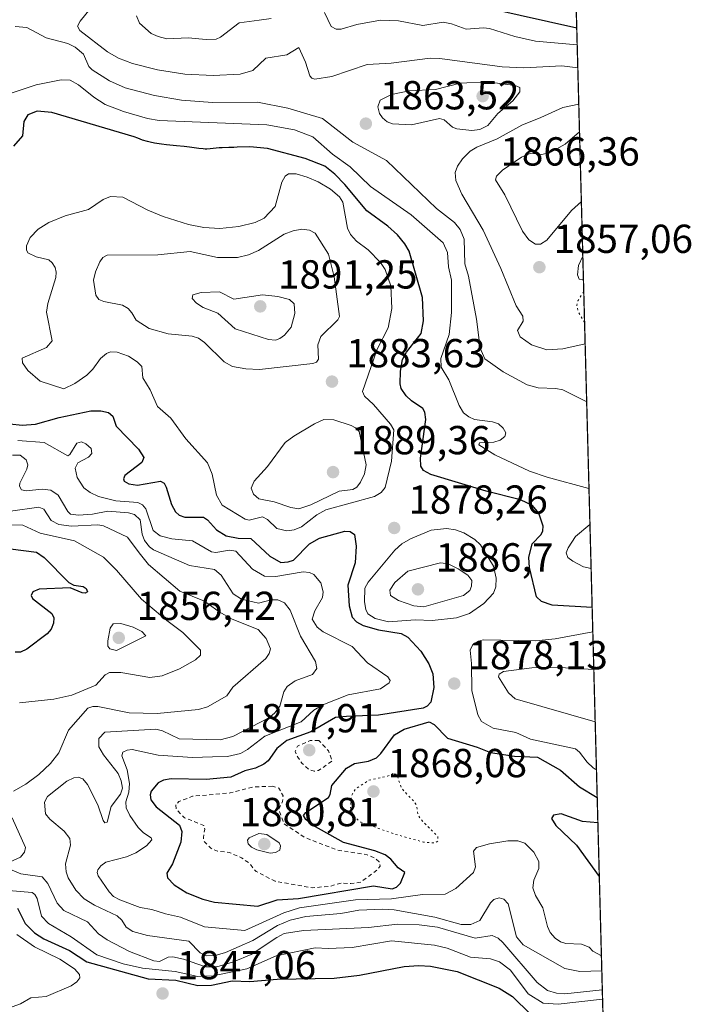
# Model space of a CAD drawing. Units: metres. Extents: x 678434 to 681903, y 4756188 to 4758603.
# Drawn here: x 681725 to 681891, y 4756761 to 4757005 of the extents above; entities that cross this region are included whole.
import ezdxf

# ---------------------------------------------------------------- set-up
doc = ezdxf.new("R2010")
doc.units = ezdxf.units.M
doc.header["$MEASUREMENT"] = 0
doc.linetypes.add('DGN Style 2', pattern=[1.6480167562047852, 0.988810053722871, -0.6592067024819142])
doc.linetypes.add('DGN Style 5', pattern=[1.1536117293433497, 0.4944050268614355, -0.6592067024819142])
for name, color, linetype, lineweight in [('Arbolado forestal CxS', 92, 'Continuous', 0), ('Comarca CxS', 21, 'Continuous', 0), ('Comunidad Autónoma CxS', 142, 'Continuous', 0), ('Curva de nivel auxiliar', 30, 'DGN Style 2', 0), ('Curva de nivel maestra', 30, 'Continuous', 30), ('Curva de nivel normal', 30, 'Continuous', 0), ('Curva de nivel normal depresión', 30, 'DGN Style 5', 0), ('Espacio natural protegido CxS', 121, 'Continuous', 0), ('Municipio CxS', 4, 'Continuous', 0), ('Provincia CxS', 1, 'Continuous', 0), ('Punto de cota en terreno', 7, 'Continuous', 0), ('Rótulo de punto de cota en terreno', 7, 'Continuous', 0)]:
    doc.layers.add(name, color=color, linetype=linetype, lineweight=lineweight)
doc.styles.add('Style-Arial', font='txt')

# ---------------------------------------------------------------- blocks, each defined once
blk = doc.blocks.new('*U7')
at = {"layer": 'Arbolado forestal CxS', "color": 92, "linetype": 'Continuous', "lineweight": 0}
blk.add_polyline3d([(681860.5707, 4757075.182700001, 1809.106700000004), (681879.7850000003, 4756352.522500001, 1699.175000000003), (681844.4304999998, 4756350.6457, 1697.909199999995), (681775.7955, 4756350.4419, 1693.349499999997), (681715.9732999997, 4756354.239700001, 1689.645300000004), (681678.3305000003, 4756361.053300001, 1696.742199999993), (681641.1196999997, 4756377.404899999, 1687.071400000001), (681631.9272999996, 4756391.181700001, 1687.263099999997), (681638.4682999998, 4756412.284700001, 1689.856199999995), (681663.9178999999, 4756440.7805, 1698.845100000006), (681710.4927000003, 4756462.107899999, 1716.131800000003), (681757.7034999998, 4756483.448100001, 1728.919500000004), (681794.2225000003, 4756499.477299999, 1737.475900000005), (681800.9392999997, 4756512.326300001, 1742.434599999993), (681776.4073000001, 4756530.221100001, 1743.485499999995), (681692.6079000002, 4756525.8803, 1728.711500000005), (681623.3378999997, 4756525.662699999, 1710.783800000005), (681537.4555000003, 4756529.535300001, 1687.795499999993), (681405.5175000001, 4756534.996900001, 1680.130799999999), (681318.0138999998, 4756518.5825, 1665.247300000003), (681266.9704999998, 4756518.581900001, 1666.271699999998), (681257.8554999996, 4756483.931299999, 1679.100999999995), (681215.9275000002, 4756462.045100001, 1706.031099999993)], dxfattribs=at)
blk = doc.blocks.new('5PATER')
at = {"layer": 'Punto de cota en terreno', "linetype": 'Continuous', "lineweight": 0}
h = blk.add_hatch(color=51, dxfattribs=at)
edge = h.paths.add_edge_path()
edge.add_ellipse((0, 0), major_axis=(-0.1095731443231308, -0.1110710700762829), ratio=0.9994222409660322, start_angle=0, end_angle=360)

msp = doc.modelspace()

# ---------------------------------------------------------------- linework, layer by layer
at = {"layer": 'Arbolado forestal CxS', "color": 92, "linetype": 'Continuous', "lineweight": 0, "extrusion": (0.004044338299886322, -0.1521094561470233, 0.988355379748789), "elevation": -719050.40373025, "flags": 128}
msp.add_lwpolyline([(808057.7407164612, 4682383.005390118), (808057.7407164612, 4681680.938852138)], dxfattribs=at)
at = {"layer": 'Comarca CxS', "color": 21, "linetype": 'Continuous', "lineweight": 0, "flags": 128}
msp.add_lwpolyline([(679778.2029999993, 4758549.5825), (681819.940001388, 4758603.329982407), (681881.4500013879, 4756289.899982432), (680917.0036999999, 4756264.520099999), (680915.7382000004, 4756264.486800001), (679331.6092018121, 4756222.79969882)], dxfattribs=at)
at = {"layer": 'Comunidad Autónoma CxS', "color": 142, "linetype": 'Continuous', "lineweight": 0, "flags": 128}
msp.add_lwpolyline([(679778.2029999993, 4758549.5825), (681819.940001388, 4758603.329982407), (681881.4500013879, 4756289.899982432), (680917.0036999999, 4756264.520099999), (680915.7382000004, 4756264.486800001), (679331.6092018121, 4756222.79969882)], dxfattribs=at)
at = {"layer": 'Curva de nivel auxiliar', "color": 30, "linetype": 'DGN Style 2', "lineweight": 0, "elevation": 1877.5, "flags": 128}
for points in [[(681798.6699999999, 4756826.5), (681796.54, 4756826.439999999), (681793.4500000002, 4756825.100000001), (681792.8300000001, 4756823.77), (681793.4900000002, 4756822.350000001), (681794.5499999998, 4756820.82), (681796.3300000001, 4756819.25), (681797.5700000003, 4756818.9), (681798.6399999997, 4756819.07), (681802.04, 4756821.42), (681801.0700000003, 4756823.949999999), (681798.6699999999, 4756826.5)], [(681787.2100000001, 4756815.180000001), (681782.5800000001, 4756814.970000001), (681776.7800000003, 4756813.49), (681767.4400000004, 4756812.67), (681764.1200000001, 4756811.380000001), (681763.3099999997, 4756810.51), (681763.4699999997, 4756809.41), (681765.4800000006, 4756807.359999999), (681770.2599999999, 4756805.470000001), (681770.4800000006, 4756804.58), (681770.1600000003, 4756802.49), (681770.3300000001, 4756801.529999999), (681771.9900000002, 4756799.810000001), (681773.6100000005, 4756799.08), (681776.4900000002, 4756798.779999999), (681779.6200000001, 4756797.460000001), (681781.3799999999, 4756796.24), (681783.1799999997, 4756794.100000001), (681787.8899999997, 4756791.640000001), (681797.1100000005, 4756790.039999999), (681801.54, 4756790.430000001), (681804.2300000006, 4756791.199999999), (681806.6299999999, 4756791.08), (681809.0599999997, 4756791.439999999), (681813.1500000004, 4756794.439999999), (681813.8499999996, 4756795.380000001), (681813.5999999996, 4756796.449999999), (681812.54, 4756797.41), (681810.6399999997, 4756798.210000001), (681803.4000000004, 4756799.33), (681795.2699999996, 4756802.460000001), (681790.0599999997, 4756805.930000001), (681788.7400000002, 4756809.42), (681789.7599999999, 4756811.380000001), (681789.8499999996, 4756812.810000001), (681788.8499999996, 4756814.699999999), (681787.2100000001, 4756815.180000001)]]:
    msp.add_lwpolyline(points, dxfattribs=at)
at = {"layer": 'Curva de nivel maestra', "color": 30, "linetype": 'Continuous', "lineweight": 30, "flags": 128}
for points, elevation in [([(681862.4989999998, 4757002.660300001), (681841.4699999997, 4757007.350099999)], 1850), ([(681866.3076999999, 4756859.410399999), (681866.3032000001, 4756859.410399999), (681856.4500000002, 4756859.940099999), (681853.75, 4756860.870100001), (681852.5199999996, 4756861.9901), (681850.8099999997, 4756869.2601), (681850.6600000003, 4756871.7401), (681851.4699999997, 4756875.100099999), (681853.7100000001, 4756877.4301), (681854.1299999999, 4756878.360099999), (681854.1799999997, 4756879.5101), (681853.1600000003, 4756882.7501), (681851.5199999996, 4756884.630100001), (681848.5599999997, 4756886.030099999), (681840.0899999999, 4756888.190099999), (681826.3799999999, 4756892.3101), (681824.5599999997, 4756893.2301), (681823.9299999997, 4756894.370100001), (681823.8600000005, 4756896.280099999), (681825.2100000001, 4756905.850099999), (681824.9100000003, 4756907.6801), (681824.4400000004, 4756908.5801), (681821.6100000005, 4756910.4801), (681820.2999999998, 4756911.7601), (681819.0999999996, 4756913.520099999), (681818.7999999998, 4756914.7301), (681818.9000000004, 4756917.870100001), (681819.4400000004, 4756920.7401), (681820.3700000001, 4756922.5601), (681824.04, 4756927.1801), (681824.6200000001, 4756930.280099999), (681824.3700000001, 4756936.030099999), (681821.0499999998, 4756947.4901), (681820, 4756949.360099999), (681818.2000000002, 4756951.5601), (681815.75, 4756953.7401), (681810.6100000005, 4756957.5001), (681805.1699999999, 4756964.050100001), (681802.6399999997, 4756966.600099999), (681800.1600000003, 4756968.520099999), (681795.3099999997, 4756970.440099999), (681785.9699999997, 4756972.9001), (681781.6600000003, 4756973.350099999), (681778.4800000006, 4756973.2601), (681777.6799999997, 4756973.210100001), (681776.4600000001, 4756973.170100001), (681774.8200000003, 4756973.120100001), (681774.04, 4756973.0701), (681771.8300000001, 4756972.8201), (681771.0099999999, 4756972.780099999), (681770.5599999997, 4756972.790100001), (681770.0800000001, 4756972.8201), (681769.0300000003, 4756972.9301), (681766.6799999997, 4756973.2501), (681765.4299999997, 4756973.4101), (681763.5199999996, 4756973.610099999), (681761.0099999999, 4756973.840100001), (681759.79, 4756973.9801), (681759.1900000004, 4756974.0601), (681758.0499999998, 4756974.2601), (681756.9699999997, 4756974.4801), (681756.2999999998, 4756974.6501), (681755.0999999996, 4756975.0001), (681753.9100000003, 4756975.450099999), (681753.0499999998, 4756975.790100001), (681732.6299999999, 4756981.8301), (681729.0099999999, 4756982.1601), (681726.7599999999, 4756981.290100001), (681725.7800000003, 4756979.610099999), (681725.4299999997, 4756976.0801), (681723.1500000004, 4756973.460100001)], 1875), ([(681722.25, 4756904.790100001), (681725.2999999998, 4756904.520099999), (681728.5899999999, 4756904.7401), (681734.4900000002, 4756906.4101), (681742.3200000003, 4756908.0001), (681744.7699999996, 4756908.0601), (681746.7100000001, 4756907.630100001), (681747.7300000006, 4756906.720100001), (681748.6200000001, 4756904.220100001), (681754.1200000001, 4756898.5601), (681755.4000000004, 4756896.5001), (681754.9400000004, 4756895.2601), (681750.6900000004, 4756891.9901), (681750.3799999999, 4756891.210100001), (681750.5899999999, 4756890.6501), (681751.75, 4756889.9801), (681753.8600000005, 4756889.6601), (681759.5199999996, 4756890.620100001), (681760.4800000006, 4756890.110099999), (681760.9199999999, 4756889.1801), (681762.2400000002, 4756884.840100001), (681763.2800000003, 4756883.030099999), (681764.1299999999, 4756882.200099999), (681765.5800000001, 4756881.710100001), (681770.1600000003, 4756881.7501), (681771.1900000004, 4756881.0801), (681773.3899999997, 4756878.610099999), (681775.8200000003, 4756877.110099999), (681778.79, 4756876.550100001), (681781.8600000005, 4756876.4801), (681786.5599999997, 4756872.100099999), (681789.3099999997, 4756870.4901), (681791.1299999999, 4756870.640100001), (681792.4500000002, 4756871.110099999), (681796.4299999997, 4756875.100099999), (681798.8600000005, 4756876.4901), (681805.1699999999, 4756878.2601), (681806.4600000001, 4756878.210100001), (681807.5, 4756877.440099999), (681807.9600000001, 4756874.5101), (681807.6799999997, 4756870.390100001), (681805.8799999999, 4756864.920100001), (681806.2100000001, 4756859.790100001), (681806.9500000002, 4756857.0101), (681808.0599999997, 4756855.8101), (681809.6900000004, 4756854.950099999), (681813.4600000001, 4756853.880100001), (681819.04, 4756852.9801), (681820.7199999997, 4756852.0001), (681823.9500000002, 4756848.600099999), (681825.9100000003, 4756845.4801), (681826.9100000003, 4756842.940099999), (681827.1500000004, 4756839.620100001), (681826.3700000001, 4756835.950099999), (681825.5, 4756834.960100001), (681824.5099999999, 4756834.4801), (681813.4600000001, 4756832.7401), (681805.5300000003, 4756832.4101), (681802.8399999999, 4756832.1501), (681796.7599999999, 4756828.630100001), (681790.7699999996, 4756826.4901), (681788.2999999998, 4756824.530099999), (681786.1399999997, 4756821.4801), (681785.1299999999, 4756820.610099999), (681783.0700000003, 4756819.6601), (681780.4100000003, 4756819.0101), (681776.9600000001, 4756817.4101), (681770.8300000001, 4756816.850099999), (681762.2100000001, 4756816.9901), (681760.2800000003, 4756816.640100001), (681759.0099999999, 4756815.970100001), (681757.2100000001, 4756813.970100001), (681756.9600000001, 4756813.0601), (681757.1299999999, 4756811.770099999), (681758.4800000006, 4756810.0801), (681764.2300000006, 4756805.5701), (681764.8099999997, 4756803.950099999), (681764.5599999997, 4756801.340100001), (681762.54, 4756796.0001), (681761.1100000005, 4756793.620100001), (681761.25, 4756792.5001), (681762.9100000003, 4756790.770099999), (681766.0599999997, 4756788.7601), (681770, 4756787.210100001), (681772.9100000003, 4756786.5101), (681783.5800000001, 4756785.460100001), (681788.3700000001, 4756787.030099999), (681793.6500000004, 4756787.360099999), (681812.2599999999, 4756790.530099999), (681816.8499999996, 4756789.800100001), (681817.9400000004, 4756790.2301), (681818.8899999997, 4756791.1601), (681819.9699999997, 4756793.790100001), (681818.3300000001, 4756794.950099999), (681816.4900000002, 4756797.130100001), (681815.0899999999, 4756798.200099999), (681812.5300000003, 4756799.200099999), (681804.7699999996, 4756801.2301), (681797.2800000003, 4756805.450099999), (681795.4800000006, 4756806.9101), (681794.9199999999, 4756807.920100001), (681795.5300000003, 4756808.700099999), (681801.0599999997, 4756812.4001), (681801.5099999999, 4756813.110099999), (681801.8899999997, 4756815.380100001), (681805.5800000001, 4756819.670100001), (681807.5, 4756820.7501), (681811.0199999996, 4756821.380100001), (681812.9400000004, 4756822.190099999), (681814.0199999996, 4756823.220100001), (681817.4600000001, 4756827.850099999), (681819.7800000003, 4756829.290100001), (681826.0300000003, 4756831.110099999), (681827.2699999996, 4756830.4301), (681830.5199999996, 4756827.0601), (681837.8499999996, 4756824.8201), (681841.1299999999, 4756823.4801), (681847.1399999997, 4756822.590100001), (681852.7599999999, 4756822.340100001), (681858.5199999996, 4756819.130100001), (681863.1500000004, 4756815.0001), (681867.5592, 4756812.340600001)], 1875), ([(681722.4199999999, 4756873.890100001), (681728.9100000003, 4756873.100099999), (681730.79, 4756871.7501), (681736.8799999999, 4756865.530099999), (681738.1500000004, 4756864.920100001), (681740.3799999999, 4756864.610099999), (681741.1299999999, 4756864.050100001), (681741.5300000003, 4756863.270099999), (681740.9000000004, 4756862.920100001), (681740.2000000002, 4756862.9901), (681737.2199999997, 4756864.210100001), (681729.5, 4756863.880100001), (681727.9500000002, 4756863.280099999), (681727.5899999999, 4756862.360099999), (681727.8600000005, 4756861.600099999), (681732.6799999997, 4756857.880100001), (681733.2000000002, 4756856.800100001), (681733.1200000001, 4756855.530099999), (681732.5300000003, 4756854.030099999), (681731.5300000003, 4756852.840100001), (681726.4699999997, 4756849.110099999), (681724.8799999999, 4756848.300100001), (681723.5700000003, 4756848.3301)], 1850), ([(681867.7259000001, 4756806.070499999), (681867.7214000003, 4756806.070900001), (681863.9299999997, 4756806.4301), (681858.6399999997, 4756808.350099999), (681856.7400000002, 4756808.0101), (681856.25, 4756807.200099999), (681857.3600000005, 4756805.4101), (681862.4699999997, 4756800.610099999), (681868.0771000005, 4756792.8641)], 1875), ([(681724.2000000002, 4756784.970100001), (681726.1100000005, 4756781.170100001), (681728.3499999996, 4756778.880100001), (681730.7300000006, 4756777.4101), (681737.0499999998, 4756774.540100001), (681741.2999999998, 4756771.710100001), (681756.5199999996, 4756767.4901), (681763.3300000001, 4756767.1501), (681768.7800000003, 4756765.850099999), (681772.1600000003, 4756765.970100001), (681777.29, 4756767.040100001), (681781.6200000001, 4756766.8201), (681788.4100000003, 4756767.4301), (681802.4699999997, 4756767.6601), (681808.79, 4756768.4301), (681819.8099999997, 4756770.530099999), (681823.4800000006, 4756770.8301), (681826.2999999998, 4756770.690099999), (681832.9299999997, 4756769.290100001), (681843.29, 4756765.200099999), (681846.6299999999, 4756763.1601), (681851.0499999998, 4756758.780099999)], 1850)]:
    msp.add_lwpolyline(points, dxfattribs=dict(at, elevation=elevation))
at = {"layer": 'Curva de nivel normal', "color": 30, "linetype": 'Continuous', "lineweight": 0, "flags": 128}
for points, elevation in [([(681862.7598000001, 4756992.850000001), (681858.79, 4756993.359999999), (681849.4199999999, 4756992.9), (681844.0499999998, 4756993.109999999), (681828.6500000004, 4756995.15), (681826.2400000002, 4756995.230000001), (681816.6100000005, 4756994.050000001), (681810.7000000002, 4756993.699999999), (681801.9400000004, 4756990.730000001), (681797.7000000002, 4756990.09), (681796.9800000006, 4756990.289999999), (681796.5, 4756990.92), (681795.4400000004, 4756994.310000001), (681793.7699999996, 4756997.869999999), (681790.8099999997, 4756996.119999999), (681785.6299999999, 4756995.289999999), (681782.3700000001, 4756992.189999999), (681779.2699999996, 4756991.32), (681772.5800000001, 4756990.939999999), (681765.5499999998, 4756991.32), (681758.7800000003, 4756992.390000001), (681752.6399999997, 4756993.939999999), (681749.1699999999, 4756995.26), (681746.4199999999, 4756996.800000001), (681739.6200000001, 4757002.100000001), (681739.0199999996, 4757003.210000001), (681739.6799999997, 4757004.4), (681746.4199999999, 4757012.84)], 1860), ([(681862.6083000004, 4756998.550200001), (681852.29, 4756999.480000001), (681847.1699999999, 4757000.67), (681840.9500000002, 4757002.58), (681839.4500000002, 4757002.74), (681835.1100000005, 4757002.41), (681831.5499999998, 4757003.76), (681829.4800000006, 4757004.16), (681824.4500000002, 4757003.390000001), (681818.3899999997, 4757004.51), (681813.9900000002, 4757004.67), (681808.1200000001, 4757003.600000001), (681804.2100000001, 4757002.42), (681802.9800000006, 4757002.42), (681801.7300000006, 4757003.140000001), (681800.0999999996, 4757006.529999999)], 1855), ([(681786.8799999999, 4757005.060000001), (681783.9699999997, 4757004.630000001), (681779.0199999996, 4757003.980000001), (681774.4199999999, 4757000.449999999), (681773.2800000003, 4756999.980000001), (681770.8200000003, 4756999.869999999), (681766.3499999996, 4757000.300000001), (681761.0999999996, 4757000.08), (681758.9800000006, 4757000.59), (681757.2599999999, 4757001.4), (681754.3399999999, 4757003.9), (681753.5999999996, 4757005.720000001)], 1855), ([(681723.6299999999, 4757003.100000001), (681726.4800000006, 4757002.869999999), (681731.2400000002, 4757000.33), (681736.5899999999, 4756998.890000001), (681738.4199999999, 4756998.02), (681740.4900000002, 4756996.220000001), (681741.8499999996, 4756993.210000001), (681742.6100000005, 4756992.350000001), (681746.9699999997, 4756989.66), (681750.7699999996, 4756987.92), (681758.0700000003, 4756986), (681764.7400000002, 4756984.880000001), (681772.4100000003, 4756984.33), (681783.5099999999, 4756984.369999999), (681791.0599999997, 4756982.930000001), (681799.6500000004, 4756980.310000001), (681807.1399999997, 4756974.49), (681815.4800000006, 4756969.949999999), (681827.8399999999, 4756958.060000001), (681832.25, 4756954.630000001), (681833.6500000004, 4756952.92), (681834.6799999997, 4756950.51), (681834.8499999996, 4756944.41), (681835.75, 4756941.32), (681837.7300000006, 4756930.699999999), (681838.5999999996, 4756923.539999999), (681839.7699999996, 4756920.850000001), (681844.2800000003, 4756917.640000001), (681850.2699999996, 4756914.49), (681852.9900000002, 4756913.74), (681857.3399999999, 4756913.58), (681859.0599999997, 4756913.230000001), (681864.9550999999, 4756910.282400001)], 1865), ([(681865.5255000005, 4756888.8312), (681855.2100000001, 4756891.630000001), (681850.8399999999, 4756893.130000001), (681842.2599999999, 4756897.130000001), (681838.2400000002, 4756899.619999999), (681838.4400000004, 4756900.119999999), (681841.9800000006, 4756900.300000001), (681843.54, 4756900.789999999), (681844.75, 4756901.710000001), (681844.9500000002, 4756902.619999999), (681844.29, 4756903.75), (681843.1100000005, 4756904.779999999), (681841.6600000003, 4756905.27), (681837.25, 4756905.9), (681835.7800000003, 4756906.51), (681834.5099999999, 4756907.57), (681833.4000000004, 4756909.310000001), (681830.9000000004, 4756915.680000001), (681829, 4756918.84), (681828.8799999999, 4756921.01), (681830.9100000003, 4756926.949999999), (681831.5599999997, 4756932.33), (681831.5099999999, 4756940.32), (681830.7999999998, 4756943.680000001), (681830.5700000003, 4756947.199999999), (681829.4900000002, 4756949.550000001), (681821.5300000003, 4756956.49), (681811.4500000002, 4756963.5), (681806.4500000002, 4756968.4), (681802.1100000005, 4756971.539999999), (681797.2300000006, 4756975.77), (681792.6600000003, 4756977.52), (681785.8499999996, 4756978.77), (681759.25, 4756979.880000001), (681756.3700000001, 4756980.359999999), (681750.3899999997, 4756982.07), (681745.8799999999, 4756983.810000001), (681743.0199999996, 4756985.59), (681739.2999999998, 4756988.640000001), (681737.2400000002, 4756989.850000001), (681734.9600000001, 4756989.92), (681728.7599999999, 4756988.65), (681720.6600000003, 4756985.930000001)], 1870), ([(681840.3600000005, 4756989.439999999), (681833.7000000002, 4756989.119999999), (681827.5999999996, 4756987.539999999), (681821.04, 4756987.17), (681816.6399999997, 4756986.25), (681813.9100000003, 4756984.850000001), (681813.2599999999, 4756983.26), (681813.6900000004, 4756981.57), (681814.4299999997, 4756980.5), (681815.5999999996, 4756979.550000001), (681816.9600000001, 4756979.039999999), (681821.5899999999, 4756978.77), (681828.5800000001, 4756980.33), (681829.7000000002, 4756979.99), (681831.79, 4756978.210000001), (681832.8799999999, 4756977.76), (681836.5700000003, 4756977.359999999), (681838.5300000003, 4756977.600000001), (681840.4800000006, 4756978.609999999), (681842.9900000002, 4756981.560000001), (681846.6500000004, 4756984.720000001), (681848.4199999999, 4756986.960000001), (681848.4299999997, 4756988), (681847.2999999998, 4756988.49), (681840.3600000005, 4756989.439999999)], 1865), ([(681864.5734000001, 4756924.641000001), (681864.5700000003, 4756924.640000001), (681859.0300000003, 4756923.34), (681855.0999999996, 4756923.130000001), (681851.2999999998, 4756924.33), (681848.4800000006, 4756926.34), (681847.8200000003, 4756927.859999999), (681849.2300000006, 4756930.24), (681849.1900000004, 4756931.41), (681847.4800000006, 4756933.99), (681843.7300000006, 4756943.220000001), (681839.3799999999, 4756952.710000001), (681834.0899999999, 4756961.65), (681832.5599999997, 4756965), (681832.4600000001, 4756966.960000001), (681833.0099999999, 4756968.59), (681834.2400000002, 4756970.380000001), (681836.1699999999, 4756972.26), (681837.8099999997, 4756973.26), (681842.8499999996, 4756975.350000001), (681848.9199999999, 4756978.689999999), (681853.5999999996, 4756980.560000001), (681859.04, 4756983.060000001), (681862.9985999997, 4756983.869700001)], 1860), ([(681863.6387999998, 4756959.788899999), (681861.2199999997, 4756957.550000001), (681855.1100000005, 4756950.26), (681853.5099999999, 4756949.220000001), (681852.2599999999, 4756949.25), (681850.6699999999, 4756950.310000001), (681849.0499999998, 4756952.460000001), (681844.7199999997, 4756961.430000001), (681842.3799999999, 4756965.17), (681842.6399999997, 4756966.050000001), (681844.1100000005, 4756967.560000001), (681848.8399999999, 4756970.779999999), (681851.1600000003, 4756971.730000001), (681853.8499999996, 4756971.470000001), (681856.1299999999, 4756972.050000001), (681859.6500000004, 4756974.02), (681863.1804000001, 4756977.030400001)], 1855), ([(681791.2300000006, 4756966.65), (681790.3600000005, 4756966.039999999), (681789.54, 4756964.59), (681787.9199999999, 4756958.609999999), (681785.2199999997, 4756955.720000001), (681782.9600000001, 4756954.59), (681778.9000000004, 4756953.66), (681774.2000000002, 4756953.16), (681770.2999999998, 4756953.34), (681766.4800000006, 4756954.130000001), (681760.2300000006, 4756956.100000001), (681756.4400000004, 4756957.689999999), (681750.2199999997, 4756960.91), (681747.2100000001, 4756961.01), (681745.3899999997, 4756960.27), (681741.7699999996, 4756957.800000001), (681735.9299999997, 4756956.24), (681731.9199999999, 4756954.58), (681729.3099999997, 4756952.970000001), (681727.2800000003, 4756950.939999999), (681726.3700000001, 4756948.869999999), (681726.3700000001, 4756947.83), (681726.7400000002, 4756947.130000001), (681728.7599999999, 4756946.130000001), (681731.9000000004, 4756945.369999999), (681732.7699999996, 4756944.66), (681733.4600000001, 4756943.449999999), (681733.7599999999, 4756942.300000001), (681733.6600000003, 4756941.029999999), (681731.7000000002, 4756934.550000001), (681731.3399999999, 4756932.41), (681732.7800000003, 4756925.34), (681731.3799999999, 4756923.710000001), (681725.3200000003, 4756921.060000001), (681725.3799999999, 4756919.92), (681726.75, 4756918.029999999), (681729.8099999997, 4756915.4), (681735.6200000001, 4756913.430000001), (681738.3600000005, 4756914.800000001), (681741.2999999998, 4756916.859999999), (681742.79, 4756918.350000001), (681744.6799999997, 4756920.960000001), (681746.2100000001, 4756922.25), (681747.2199999997, 4756922.609999999), (681748.8099999997, 4756922.550000001), (681751.5899999999, 4756921.51), (681753.7599999999, 4756920.109999999), (681754.9000000004, 4756918.960000001), (681755.2000000002, 4756916.15), (681756.9500000002, 4756913.26), (681758.7699999996, 4756909.100000001), (681762.0700000003, 4756906.210000001), (681765.8499999996, 4756901.140000001), (681771.1900000004, 4756895.16), (681772.3300000001, 4756892.390000001), (681773.3700000001, 4756887.140000001), (681774.8200000003, 4756884.720000001), (681780.5, 4756881.220000001), (681781.4400000004, 4756881), (681784.75, 4756881.77), (681786.04, 4756881.109999999), (681788.2999999998, 4756878.92), (681790.79, 4756878.32), (681792.6200000001, 4756878.58), (681794.4600000001, 4756879.300000001), (681798.25, 4756882.33), (681800.4600000001, 4756883.57), (681812.4600000001, 4756886.869999999), (681814.0999999996, 4756887.810000001), (681815.0800000001, 4756889.08), (681816.6799999997, 4756895.59), (681817.2400000002, 4756903.32), (681816.4699999997, 4756904.76), (681812.2199999997, 4756909.619999999), (681809.9800000006, 4756911.680000001), (681809.4800000006, 4756912.77), (681813.0999999996, 4756923.289999999), (681815.8899999997, 4756928.600000001), (681816.7800000003, 4756933.310000001), (681816.4800000006, 4756938.939999999), (681815.1399999997, 4756942.960000001), (681813.9600000001, 4756944.75), (681810.9299999997, 4756947.869999999), (681808.0099999999, 4756949.980000001), (681806.5199999996, 4756951.66), (681805.8300000001, 4756953.220000001), (681804.6200000001, 4756959.66), (681803.79, 4756960.980000001), (681801.5899999999, 4756962.84), (681798.5300000003, 4756964.680000001), (681795.8600000005, 4756965.83), (681793.1299999999, 4756966.619999999), (681791.2300000006, 4756966.65)], 1880), ([(681794.5, 4756952.930000001), (681792.3799999999, 4756952.57), (681790.1200000001, 4756951.730000001), (681783.7699999996, 4756947.689999999), (681781.29, 4756946.600000001), (681778.6200000001, 4756945.930000001), (681773.6699999999, 4756945.99), (681766.8899999997, 4756947.41), (681758.8600000005, 4756946.600000001), (681746.3499999996, 4756946.57), (681745.3099999997, 4756945.99), (681744.54, 4756944.91), (681743.4600000001, 4756942.439999999), (681742.9900000002, 4756940.310000001), (681743.5199999996, 4756936.600000001), (681744.2800000003, 4756935.59), (681745.5499999998, 4756935.09), (681750.1600000003, 4756934.140000001), (681751.5700000003, 4756933.310000001), (681752.4199999999, 4756932.300000001), (681753.5199999996, 4756930.42), (681756.7800000003, 4756928.359999999), (681761.4299999997, 4756927.109999999), (681767.3399999999, 4756926.5), (681768.9699999997, 4756925.970000001), (681770.4600000001, 4756924.9), (681775.2599999999, 4756920.15), (681777.3899999997, 4756919), (681780.6600000003, 4756918.42), (681784.0499999998, 4756918.279999999), (681797.2100000001, 4756919.74), (681798.1200000001, 4756920.09), (681798.6399999997, 4756920.779999999), (681798.4900000002, 4756924.359999999), (681799.2100000001, 4756926.41), (681803.4400000004, 4756930.550000001), (681803.8600000005, 4756931.390000001), (681802.4699999997, 4756941.189999999), (681801.0700000003, 4756946.810000001), (681797.7599999999, 4756952), (681796.3799999999, 4756952.699999999), (681794.5, 4756952.930000001)], 1885), ([(681863.9989, 4756946.2477), (681862.9500000002, 4756943.99), (681862.7000000002, 4756941.699999999), (681863.0999999996, 4756940.58), (681864.1508999999, 4756940.530300001)], 1860), ([(681864.0000999998, 4756946.250299999), (681863.9989, 4756946.2477)], 1860), ([(681774.1699999999, 4756937.470000001), (681769.5899999999, 4756937.300000001), (681767.5599999997, 4756936.689999999), (681767.3600000005, 4756935.800000001), (681768.4100000003, 4756934.699999999), (681770.1100000005, 4756933.58), (681773.75, 4756932.180000001), (681778, 4756928.300000001), (681786.2400000002, 4756925.67), (681787.9600000001, 4756925.52), (681789.0800000001, 4756925.9), (681790.2300000006, 4756926.75), (681791.8700000001, 4756928.730000001), (681792.75, 4756932.140000001), (681792.5899999999, 4756934.460000001), (681791.4800000006, 4756935.560000001), (681788.5499999998, 4756936.34), (681784.7800000003, 4756936.689999999), (681777.7000000002, 4756935.689999999), (681774.1699999999, 4756937.470000001)], 1890), ([(681799.9600000001, 4756905.869999999), (681797.5999999996, 4756904.84), (681792.5, 4756901.789999999), (681790.3600000005, 4756900.17), (681786.04, 4756894.289999999), (681782.7100000001, 4756890.65), (681781.9900000002, 4756888.890000001), (681782.5800000001, 4756887.390000001), (681783.9000000004, 4756886.24), (681787.6699999999, 4756885.529999999), (681791.7599999999, 4756884.09), (681793.79, 4756883.789999999), (681796.7199999997, 4756884.779999999), (681803.7000000002, 4756888.189999999), (681807.1200000001, 4756888.57), (681808.1100000005, 4756889.180000001), (681809.0499999998, 4756890.380000001), (681810, 4756892.41), (681810.4299999997, 4756894.689999999), (681808.6600000003, 4756902.91), (681807.79, 4756903.850000001), (681806.7400000002, 4756904.390000001), (681802.4100000003, 4756905.779999999), (681799.9600000001, 4756905.869999999)], 1885), ([(681724.2599999999, 4756900.689999999), (681730.7800000003, 4756900.199999999), (681736.6500000004, 4756896.890000001), (681737.1399999997, 4756897.199999999), (681738.8499999996, 4756900), (681739.9800000006, 4756900.34), (681741.0599999997, 4756899.890000001), (681742.4199999999, 4756898.720000001), (681742.5700000003, 4756897.460000001), (681741.7599999999, 4756896.59), (681739.0999999996, 4756895.17), (681738.4299999997, 4756893.850000001), (681738.9600000001, 4756891.5), (681740.5800000001, 4756889.02), (681742.1600000003, 4756887.789999999), (681744.1699999999, 4756886.859999999), (681748.5099999999, 4756885.800000001), (681753.9500000002, 4756885.369999999), (681755.0599999997, 4756884.810000001), (681755.9299999997, 4756883.800000001), (681757.7000000002, 4756878.460000001), (681759.4400000004, 4756877.130000001), (681762.3099999997, 4756876.350000001), (681767.4800000006, 4756875.83), (681772.1200000001, 4756873.15), (681773.2699999996, 4756873.02), (681776.5999999996, 4756873.539999999), (681778.1500000004, 4756873.34), (681782.3300000001, 4756868.859999999), (681785.2400000002, 4756867.130000001), (681788.0499999998, 4756867.01), (681794.8600000005, 4756868.17), (681796.3899999997, 4756868.029999999), (681797.5099999999, 4756867.5), (681799.1799999997, 4756865.480000001), (681799.7699999996, 4756863.25), (681799.6200000001, 4756861.810000001), (681797.7199999997, 4756858.57), (681797.0300000003, 4756856.52), (681798.29, 4756854.470000001), (681799.8200000003, 4756853.380000001), (681806.9600000001, 4756849.689999999), (681810.75, 4756845.710000001), (681815.8099999997, 4756842.199999999), (681816.3799999999, 4756841.32), (681816.1100000005, 4756840.699999999), (681814, 4756839.230000001), (681805.9299999997, 4756837.800000001), (681799.6799999997, 4756835.33), (681797.4299999997, 4756834.01), (681794.3300000001, 4756831.130000001), (681785.3300000001, 4756827.57), (681781.0899999999, 4756824.279999999), (681779.3300000001, 4756823.289999999), (681776.1500000004, 4756822.5), (681772.3799999999, 4756822.449999999), (681767.4400000004, 4756822.230000001), (681758.9800000006, 4756822.869999999), (681752.5199999996, 4756824.230000001), (681751.2800000003, 4756824.08), (681750.2699999996, 4756823.560000001), (681749.9900000002, 4756822.67), (681751.2800000003, 4756819.210000001), (681751.8799999999, 4756815.859999999), (681751.75, 4756813.689999999), (681750.9800000006, 4756811.279999999), (681751.0800000001, 4756809.83), (681751.9299999997, 4756807.949999999), (681754.0300000003, 4756804.930000001), (681755.3300000001, 4756803.609999999), (681757.2199999997, 4756802.390000001), (681757.4400000004, 4756801.880000001), (681756.0499999998, 4756800.4), (681753.4699999997, 4756798.67), (681751.1699999999, 4756797.710000001), (681746.0199999996, 4756796.4), (681744.7800000003, 4756795.51), (681744.0099999999, 4756794.5), (681743.8499999996, 4756793.859999999), (681744.1100000005, 4756793.01), (681746.8700000001, 4756789), (681747.9500000002, 4756787.91), (681749.4699999997, 4756787.100000001), (681754.5199999996, 4756785.15), (681757.4199999999, 4756784.680000001), (681760.79, 4756783.560000001), (681764.4600000001, 4756782.800000001), (681770.4500000002, 4756780.359999999), (681780.3899999997, 4756779.449999999), (681790.0300000003, 4756783.850000001), (681793.9600000001, 4756785.09), (681807.7999999998, 4756787.039999999), (681816.7100000001, 4756787.279999999), (681824.3099999997, 4756788.350000001), (681829.9699999997, 4756788.470000001), (681832.5700000003, 4756789.850000001), (681836.9600000001, 4756793.789999999), (681837.4500000002, 4756795.189999999), (681836.9699999997, 4756799.09), (681837.7199999997, 4756800), (681840.9600000001, 4756800.939999999), (681845.4299999997, 4756801.680000001), (681847.9299999997, 4756801.689999999), (681849.6600000003, 4756801.039999999), (681851.8499999996, 4756798.850000001), (681853.1399999997, 4756796.52), (681853.1299999999, 4756794.779999999), (681851.8899999997, 4756791.930000001), (681851.6500000004, 4756790.01), (681852.2699999996, 4756788.119999999), (681854.1399999997, 4756785.100000001), (681855.29, 4756780.449999999), (681855.9500000002, 4756778.960000001), (681857.1699999999, 4756777.560000001), (681858.4800000006, 4756776.66), (681859.8399999999, 4756776.220000001), (681863.6699999999, 4756776.07), (681865.5700000003, 4756775.359999999), (681866.4900000002, 4756774.33), (681868.5996000003, 4756773.210200001)], 1870), ([(681868.6988000004, 4756769.480000001), (681863.2800000003, 4756769.310000001), (681859.5700000003, 4756770.060000001), (681849.2199999997, 4756775.9), (681847.6100000005, 4756777.930000001), (681845.5599999997, 4756786.109999999), (681844.4900000002, 4756787.189999999), (681843.29, 4756787.539999999), (681841.9900000002, 4756787.109999999), (681841.1500000004, 4756786.310000001), (681838.54, 4756781.92), (681836.3099999997, 4756780.930000001), (681833.8799999999, 4756780.92), (681827.4000000004, 4756782.789999999), (681817.3700000001, 4756784.609999999), (681814.54, 4756784.779999999), (681808.5599999997, 4756784.51), (681804.1100000005, 4756783.699999999), (681795.5099999999, 4756782.92), (681791.5800000001, 4756782.050000001), (681788.5099999999, 4756780.710000001), (681782.3899999997, 4756776.970000001), (681775.6299999999, 4756774.050000001), (681773.0300000003, 4756773.310000001), (681770.8499999996, 4756773.189999999), (681769.3700000001, 4756773.960000001), (681766.5199999996, 4756776.84), (681756.2999999998, 4756778.27), (681752.7000000002, 4756779.230000001), (681751.0800000001, 4756780.279999999), (681750.0099999999, 4756782.01), (681748.8600000005, 4756783.09), (681743.2100000001, 4756785.74), (681740.6600000003, 4756787.33), (681738.5999999996, 4756789.449999999), (681736.7400000002, 4756792.5), (681736.2100000001, 4756793.960000001), (681736.0800000001, 4756795.99), (681737.29, 4756800.619999999), (681737.1500000004, 4756802.220000001), (681735.6900000004, 4756804.08), (681732.1900000004, 4756807.01), (681731.0899999999, 4756808.350000001), (681730.8300000001, 4756811.199999999), (681731.5899999999, 4756812.630000001), (681736.3499999996, 4756816.41), (681738.1100000005, 4756817.230000001), (681739.2000000002, 4756817.380000001), (681740.3399999999, 4756816.960000001), (681741.5199999996, 4756815.600000001), (681744.0099999999, 4756810.529999999), (681745.3499999996, 4756806.65), (681745.7599999999, 4756806.100000001), (681746.3300000001, 4756806.24), (681747.3300000001, 4756810.16), (681749.6600000003, 4756813.180000001), (681750.1200000001, 4756814.699999999), (681749.8300000001, 4756816.480000001), (681749.0800000001, 4756818.279999999), (681745.4100000003, 4756822.949999999), (681744.29, 4756824.930000001), (681744.3200000003, 4756827.01), (681745.75, 4756828.529999999), (681758.3799999999, 4756829.300000001), (681760.0199999996, 4756828.859999999), (681764.1500000004, 4756826.869999999), (681774.2999999998, 4756826.65), (681777.4600000001, 4756827.460000001), (681786.5099999999, 4756832.199999999), (681787.8600000005, 4756833.279999999), (681789.04, 4756834.930000001), (681790.04, 4756838.529999999), (681790.9000000004, 4756839.84), (681792.8600000005, 4756841.230000001), (681797.1500000004, 4756842.84), (681798.2100000001, 4756844.289999999), (681797.8499999996, 4756846.029999999), (681794.2100000001, 4756852.32), (681791.6100000005, 4756858.75), (681790.25, 4756860.52), (681788.5800000001, 4756861.26), (681786.8899999997, 4756861.27), (681783.79, 4756860.480000001), (681779.54, 4756861.439999999), (681777.5099999999, 4756862.779999999), (681774.5099999999, 4756867.380000001), (681772.8799999999, 4756868.810000001), (681766.7300000006, 4756869.730000001), (681757.8099999997, 4756873.630000001), (681756.79, 4756874.350000001), (681755.6200000001, 4756875.91), (681754.9800000006, 4756877.51), (681754.5099999999, 4756881.029999999), (681753.1399999997, 4756882.350000001), (681751.5899999999, 4756882.789999999), (681746.5599999997, 4756883.199999999), (681742.7199999997, 4756882.5), (681739.25, 4756882.189999999), (681737.2999999998, 4756882.460000001), (681736.5899999999, 4756883.16), (681734.2300000006, 4756887.15), (681732.4600000001, 4756888.369999999), (681730.2400000002, 4756888.640000001), (681726.29, 4756888.199999999), (681725.1500000004, 4756888.5), (681724.6900000004, 4756889.359999999), (681724.7599999999, 4756890.17), (681726.4900000002, 4756893.609999999), (681726.7199999997, 4756894.65), (681726.3300000001, 4756895.92), (681724.7999999998, 4756897.050000001), (681722.9800000006, 4756897.07)], 1865), ([(681722.4199999999, 4756883.189999999), (681729.4699999997, 4756884.230000001), (681730.6799999997, 4756883.699999999), (681732.5, 4756880.91), (681734.3700000001, 4756879.939999999), (681737.5599999997, 4756879.470000001), (681744.0599999997, 4756879.800000001), (681745.4400000004, 4756879.609999999), (681751.4199999999, 4756876.74), (681754.25, 4756872.880000001), (681756.5999999996, 4756870.039999999), (681764.3200000003, 4756863.390000001), (681770.4000000004, 4756860.949999999), (681774.0300000003, 4756858.289999999), (681777.2800000003, 4756856.49), (681783.6799999997, 4756853.960000001), (681785.7100000001, 4756851.710000001), (681786.7599999999, 4756849.16), (681786.4600000001, 4756848.01), (681785.5899999999, 4756846.789999999), (681777.4299999997, 4756839.630000001), (681775.9400000004, 4756837.529999999), (681771.1500000004, 4756834.779999999), (681768.9400000004, 4756834.130000001), (681758.75, 4756833.180000001), (681751.8200000003, 4756833.359999999), (681744.0599999997, 4756834.850000001), (681742.7699999996, 4756834.869999999), (681741.5700000003, 4756834.470000001), (681736.7999999998, 4756829.029999999), (681734.4299999997, 4756823.41), (681732.3600000005, 4756820.800000001), (681729.4500000002, 4756818.08), (681726.2100000001, 4756815.65), (681723.1799999997, 4756813.91)], 1860), ([(681715.0300000003, 4756879.970000001), (681725.4699999997, 4756879.75), (681729.7800000003, 4756877.730000001), (681738.29, 4756875.84), (681745.4100000003, 4756871.82), (681748.6900000004, 4756868.640000001), (681754.8200000003, 4756861.41), (681761.0999999996, 4756856.119999999), (681765.0800000001, 4756853.210000001), (681769.4299999997, 4756848.800000001), (681769.4800000006, 4756847.609999999), (681768.2100000001, 4756846.4), (681764.2400000002, 4756844.189999999), (681759.9900000002, 4756842.439999999), (681756.9000000004, 4756842.060000001), (681749.7599999999, 4756843.279999999), (681746.9100000003, 4756843.33), (681745.8399999999, 4756842.689999999), (681743.5700000003, 4756840.199999999), (681737.6399999997, 4756837.680000001), (681733.1699999999, 4756836.66), (681724.6699999999, 4756835.779999999)], 1855), ([(681866.0519000003, 4756869.0306), (681866.0491000004, 4756869.029800001), (681864.2100000001, 4756869.460000001), (681861.5499999998, 4756870.84), (681860.3300000001, 4756871.77), (681859.8799999999, 4756872.859999999), (681860.3799999999, 4756874.15), (681862.2199999997, 4756876.92), (681865.7599999999, 4756879.92), (681865.7622999996, 4756879.9232)], 1870), ([(681830.3200000003, 4756878.92), (681826.5099999999, 4756878.529999999), (681821.3600000005, 4756876.390000001), (681819.2699999996, 4756875.15), (681817.5, 4756873.59), (681810.8799999999, 4756865.65), (681810.0700000003, 4756864.140000001), (681810.0300000003, 4756860.76), (681810.3099999997, 4756858.850000001), (681810.7999999998, 4756857.789999999), (681812.6500000004, 4756856.619999999), (681815.9199999999, 4756855.859999999), (681822.5, 4756856.350000001), (681826.7199999997, 4756856.15), (681832.75, 4756856.789999999), (681835.9400000004, 4756857.9), (681839.4900000002, 4756860.369999999), (681841.9299999997, 4756862.890000001), (681842.4500000002, 4756864.51), (681842.5599999997, 4756866.630000001), (681841.9299999997, 4756869.560000001), (681838.6600000003, 4756874.91), (681837.2599999999, 4756876.189999999), (681834.54, 4756877.810000001), (681832.5499999998, 4756878.57), (681830.3200000003, 4756878.92)], 1880), ([(681828.8099999997, 4756870.4), (681820.75, 4756868.359999999), (681817.5199999996, 4756865.550000001), (681816.2800000003, 4756863.699999999), (681816.4299999997, 4756862.34), (681818.3899999997, 4756861.119999999), (681822.1900000004, 4756859.77), (681824.7100000001, 4756859.550000001), (681834.4900000002, 4756862.380000001), (681836.0700000003, 4756863.550000001), (681836.4900000002, 4756864.66), (681836.5099999999, 4756866.029999999), (681835.5899999999, 4756867.359999999), (681833.1399999997, 4756868.970000001), (681830.7100000001, 4756870.180000001), (681828.8099999997, 4756870.4)], 1885), ([(681749.7199999997, 4756855.380000001), (681747.8399999999, 4756855.300000001), (681747.0700000003, 4756854.24), (681746.4800000006, 4756851.109999999), (681746.5300000003, 4756849.800000001), (681746.9800000006, 4756849.180000001), (681748.6500000004, 4756848.779999999), (681755.9199999999, 4756852.359999999), (681754.9400000004, 4756853.4), (681752.79, 4756854.470000001), (681749.7199999997, 4756855.380000001)], 1855), ([(681866.4677999998, 4756853.389599999), (681857.1500000004, 4756851.65), (681852.4100000003, 4756851.09), (681839.3399999999, 4756851.34), (681838.1600000003, 4756851.060000001), (681836.8099999997, 4756850.24), (681836.1200000001, 4756848.789999999), (681836.4800000006, 4756845.560000001), (681836.5199999996, 4756838.869999999), (681838.0300000003, 4756832.810000001), (681838.9299999997, 4756831.15), (681841.8300000001, 4756829.5), (681847.4299999997, 4756828.480000001), (681851.0199999996, 4756826.77), (681862.1699999999, 4756824.380000001), (681863.2199999997, 4756823.609999999), (681865.0700000003, 4756821.09), (681866.5199999996, 4756819.730000001), (681867.0899999999, 4756819.369999999), (681867.3765000004, 4756819.2119)], 1880), ([(681866.7169000005, 4756844.020199999), (681858.3399999999, 4756844.539999999), (681851.3899999997, 4756844.480000001), (681844.4199999999, 4756843.539999999), (681843.3200000003, 4756842.9), (681843.1399999997, 4756842.189999999), (681845.5999999996, 4756838.26), (681847.2599999999, 4756836.810000001), (681867.0597000001, 4756831.130100001)], 1885), ([(681722.8200000003, 4756807.350000001), (681726.1600000003, 4756799.970000001), (681725.9199999999, 4756798.850000001), (681724.9100000003, 4756797.600000001), (681721.4299999997, 4756796.07)], 1860), ([(681783.8300000001, 4756803.480000001), (681781.4699999997, 4756802.390000001), (681781.0599999997, 4756801.789999999), (681781.1900000004, 4756800.939999999), (681782.0800000001, 4756800.050000001), (681783.3799999999, 4756799.390000001), (681786.6299999999, 4756798.630000001), (681787.9500000002, 4756798.75), (681789.0700000003, 4756799.359999999), (681789.25, 4756800.390000001), (681788.8899999997, 4756801.180000001), (681785.8300000001, 4756803.220000001), (681783.8300000001, 4756803.480000001)], 1880), ([(681722.4100000003, 4756794.539999999), (681725.0300000003, 4756793.460000001), (681730.2400000002, 4756792.77), (681731.6900000004, 4756791.08), (681733.9500000002, 4756786.25), (681735.6699999999, 4756784.439999999), (681741.5, 4756781.59), (681744.2000000002, 4756778.66), (681746.3899999997, 4756777.16), (681751.8899999997, 4756774.24), (681757.9199999999, 4756772), (681759.2999999998, 4756771.84), (681761.4699999997, 4756772.9), (681762.5899999999, 4756773), (681765.2300000006, 4756772.41), (681770.6399999997, 4756770.480000001), (681773.4800000006, 4756770.49), (681777.5700000003, 4756771.699999999), (681781.9299999997, 4756773.5), (681788.2800000003, 4756777.76), (681790.1399999997, 4756778.699999999), (681794.9100000003, 4756779.49), (681810.9800000006, 4756780.199999999), (681818.1900000004, 4756781.039999999), (681823.54, 4756780.880000001), (681828.0700000003, 4756780.32), (681837.3499999996, 4756777.560000001), (681841.5899999999, 4756778.210000001), (681843.04, 4756777.58), (681844.2400000002, 4756776.51), (681852.7400000002, 4756766.65), (681855.2800000003, 4756764.640000001), (681857.5199999996, 4756763.930000001), (681859.5199999996, 4756763.77), (681868.8232000006, 4756764.800100001)], 1860), ([(681718.9800000006, 4756789.640000001), (681727.79, 4756788.869999999), (681728.4600000001, 4756788.42), (681729.0199999996, 4756787.41), (681730.1299999999, 4756783.029999999), (681731.8799999999, 4756781.189999999), (681737.4600000001, 4756777.890000001), (681743.7699999996, 4756773.42), (681750.3200000003, 4756771.189999999), (681755.0899999999, 4756770.130000001), (681763.1900000004, 4756769.350000001), (681768.7800000003, 4756768.109999999), (681772.6100000005, 4756768.27), (681780.9400000004, 4756770.01), (681788.1600000003, 4756773.230000001), (681797.8399999999, 4756775.199999999), (681801.04, 4756775), (681806.9600000001, 4756775.24), (681816.6500000004, 4756776.939999999), (681827.3499999996, 4756775.859999999), (681830.4299999997, 4756775.07), (681836.1900000004, 4756772.859999999), (681841.1600000003, 4756772.449999999), (681843.3899999997, 4756771.74), (681846.1500000004, 4756769.699999999), (681850.4699999997, 4756763.810000001), (681854.1600000003, 4756761.5), (681857.9100000003, 4756761.220000001), (681868.8855, 4756762.4595)], 1855), ([(681723.9900000002, 4756778.5), (681728.3600000005, 4756775.42), (681734.6699999999, 4756772.369999999), (681738.3099999997, 4756769.99), (681739.4900000002, 4756768.600000001), (681739.5800000001, 4756767.74), (681738.8600000005, 4756766.789999999), (681737.4299999997, 4756765.82), (681731.2999999998, 4756763.130000001), (681727.4400000004, 4756762.83), (681724.9199999999, 4756761.33), (681718.2100000001, 4756758.92)], 1845)]:
    msp.add_lwpolyline(points, dxfattribs=dict(at, elevation=elevation))
at = {"layer": 'Curva de nivel normal depresión', "color": 30, "linetype": 'DGN Style 5', "lineweight": 0, "flags": 128}
for points, elevation in [([(681864.2307000002, 4756937.530400001), (681862.75, 4756935.199999999), (681862.5300000003, 4756934.15), (681862.8499999996, 4756932.529999999), (681864.432, 4756929.958100001)], 1855), ([(681817.1200000001, 4756818.289999999), (681815.7100000001, 4756817.630000001), (681811.1100000005, 4756816.66), (681807.8799999999, 4756814.58), (681807, 4756813.26), (681806.5899999999, 4756811.789999999), (681806.5800000001, 4756809.890000001), (681807.25, 4756807.680000001), (681809.0800000001, 4756806.310000001), (681817.54, 4756803.279999999), (681824.5800000001, 4756801.350000001), (681827.3899999997, 4756801.119999999), (681828.1600000003, 4756801.58), (681828.1799999997, 4756802.66), (681823.7100000001, 4756807.189999999), (681823.1799999997, 4756808.34), (681822.9400000004, 4756810.359999999), (681822.4600000001, 4756811.07), (681822.1500000004, 4756811.49), (681819.1399999997, 4756814.640000001), (681818.04, 4756818.07), (681817.1200000001, 4756818.289999999)], 1870)]:
    msp.add_lwpolyline(points, dxfattribs=dict(at, elevation=elevation))
at = {"layer": 'Espacio natural protegido CxS', "color": 121, "linetype": 'Continuous', "lineweight": 0, "flags": 128}
for points in [[(679778.2029999993, 4758549.5825), (681819.940001388, 4758603.329982407), (681881.4500013879, 4756289.899982432), (680917.0036999999, 4756264.520099999), (680915.7382000004, 4756264.486800001), (679331.6092018121, 4756222.79969882)], [(679778.2029999993, 4758549.5825), (681819.940001388, 4758603.329982407), (681881.4500013879, 4756289.899982432), (680917.0036999999, 4756264.520099999), (680915.7382000004, 4756264.486800001), (679331.6092018121, 4756222.79969882)], [(681819.940001388, 4758603.329982407), (681881.4500013879, 4756289.899982432), (680917.0036999999, 4756264.520099999)]]:
    msp.add_lwpolyline(points, dxfattribs=at)
at = {"layer": 'Municipio CxS', "color": 4, "linetype": 'Continuous', "lineweight": 0, "flags": 128}
msp.add_lwpolyline([(679778.2029999993, 4758549.5825), (681819.940001388, 4758603.329982407), (681881.4500013879, 4756289.899982432), (680917.0036999999, 4756264.520099999), (680915.7382000004, 4756264.486800001), (679331.6092018121, 4756222.79969882)], dxfattribs=at)
at = {"layer": 'Provincia CxS', "color": 1, "linetype": 'Continuous', "lineweight": 0, "flags": 128}
msp.add_lwpolyline([(679778.2029999993, 4758549.5825), (681819.940001388, 4758603.329982407), (681881.4500013879, 4756289.899982432), (680917.0036999999, 4756264.520099999), (680915.7382000004, 4756264.486800001), (679331.6092018121, 4756222.79969882)], dxfattribs=at)

# ---------------------------------------------------------------- block references
at = {"layer": 'Arbolado forestal CxS', "color": 92, "linetype": 'Continuous', "lineweight": 0}
msp.add_blockref('*U7', (0, 0), dxfattribs=at)
at = {"layer": 'Punto de cota en terreno', "color": 7, "linetype": 'Continuous', "lineweight": 0, "xscale": 10, "yscale": 10, "zscale": 10}
for p in [(681839.2199999997, 4756985.869999999, 1866.360000000001), (681810.3399999999, 4756979.07, 1863.520000000004), (681853.2599999999, 4756943.560000001, 1857.059999999998), (681784.2199999997, 4756933.869999999, 1891.25), (681801.9600000001, 4756915.26, 1883.630000000005), (681802.2199999997, 4756892.869999999, 1889.360000000001), (681817.3499999996, 4756879.050000001, 1878.259999999995), (681823.2199999997, 4756863.869999999, 1886.699999999997), (681749.2199999997, 4756851.869999999, 1856.419999999998), (681832.2000000002, 4756840.560000001, 1878.130000000005), (681796.3300000001, 4756824.08, 1877.910000000003), (681812.2199999997, 4756813.869999999, 1868.080000000002), (681785.2199999997, 4756800.869999999, 1880.809999999998), (681760.0599999997, 4756763.890000001, 1847.059999999998)]:
    msp.add_blockref('5PATER', p, dxfattribs=at)

# ---------------------------------------------------------------- texts
at = {"layer": 'Rótulo de punto de cota en terreno', "color": 7, "linetype": 'Continuous', "lineweight": 0, "style": 'Style-Arial'}
for s, p in [('1863,52', (681813.8678000001, 4756982.597800001)), ('1866,36', (681843.6297000004, 4756968.7071)), ('1857,06', (681856.7878000002, 4756947.0878)), ('1891,25', (681788.6297000004, 4756938.2797)), ('1883,63', (681805.4878000002, 4756918.787799999)), ('1889,36', (681806.6297000004, 4756897.2797)), ('1878,26', (681820.8777999999, 4756882.5778)), ('1886,7', (681827.6297000004, 4756868.2797)), ('1856,42', (681753.6297000004, 4756856.2797)), ('1878,13', (681835.7278000005, 4756844.0878)), ('1877,91', (681779.1462000003, 4756828.489700001)), ('1868,08', (681815.7478, 4756817.397800001)), ('1880,81', (681779.1462000003, 4756805.2797)), ('1847,06', (681763.5878, 4756767.4178))]:
    msp.add_text(s, height=7.000000000000002, dxfattribs=at).set_placement(p)

doc.saveas('drawing.dxf')
